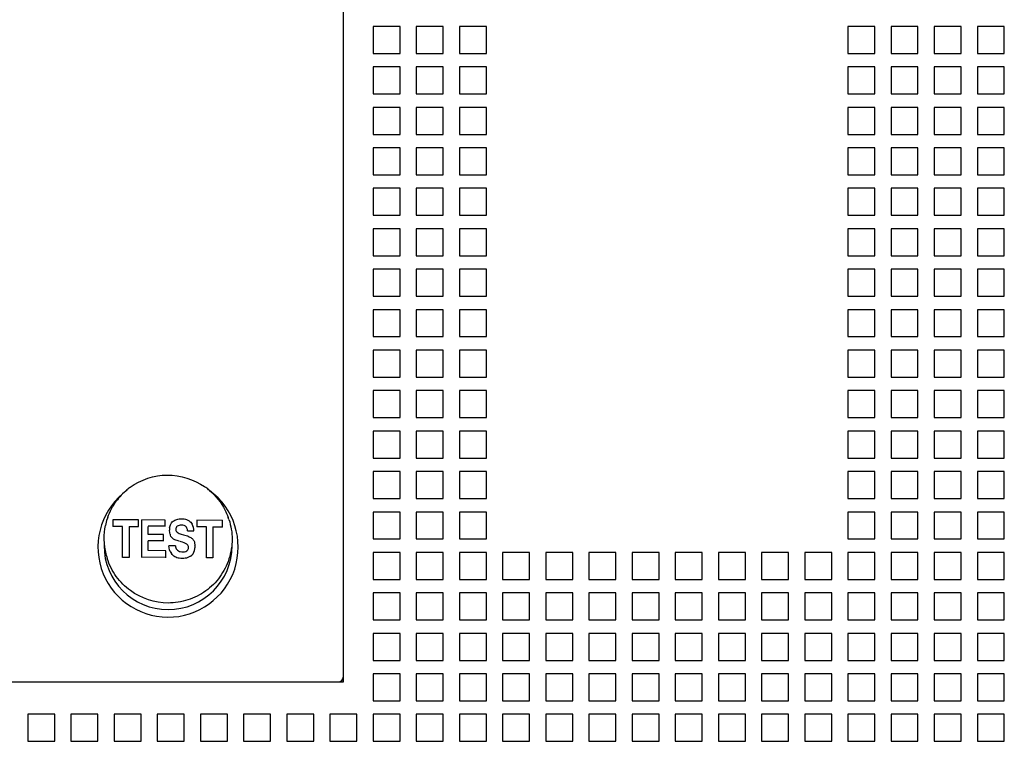
# Model space of a CAD drawing. Units: inches. Extents: x 0 to 34, y -25 to 22.
# Drawn here: x 17.1 to 18.8, y 7.1 to 8.3 of the extents above; entities that cross this region are included whole.
import ezdxf

# ---------------------------------------------------------------- set-up
doc = ezdxf.new("R2010")
doc.units = ezdxf.units.IN
doc.header["$LTSCALE"] = 1.87
doc.header["$MEASUREMENT"] = 0
doc.layers.get('0').update_dxf_attribs({"linetype": 'CONTINUOUS'})

msp = doc.modelspace()

# ---------------------------------------------------------------- linework, layer by layer
at = {"color": 6, "linetype": 'Continuous'}
for p, q in [((17.6201, 7.1899), (17.6201, 9.1269)), ((17.7194, 8.3379), (17.6721, 8.3379)), ((17.6721, 8.3379), (17.6721, 8.2906)), ((17.7194, 8.2906), (17.7194, 8.3379)), ((17.795, 8.3379), (17.7477, 8.3379)), ((17.7477, 8.3379), (17.7477, 8.2906)), ((17.795, 8.2906), (17.795, 8.3379)), ((17.8705, 8.3379), (17.8233, 8.3379)), ((17.8233, 8.3379), (17.8233, 8.2906)), ((17.8705, 8.2906), (17.8705, 8.3379)), ((18.5509, 8.3379), (18.5036, 8.3379)), ((18.5036, 8.3379), (18.5036, 8.2906)), ((18.5509, 8.2906), (18.5509, 8.3379)), ((18.6264, 8.3379), (18.5792, 8.3379)), ((18.5792, 8.3379), (18.5792, 8.2906)), ((18.6264, 8.2906), (18.6264, 8.3379)), ((18.702, 8.3379), (18.6548, 8.3379)), ((18.6548, 8.3379), (18.6548, 8.2906)), ((18.702, 8.2906), (18.702, 8.3379)), ((18.7776, 8.3379), (18.7304, 8.3379)), ((18.7304, 8.3379), (18.7304, 8.2906)), ((18.7776, 8.2906), (18.7776, 8.3379)), ((17.6721, 8.2906), (17.7194, 8.2906)), ((17.7477, 8.2906), (17.795, 8.2906)), ((17.8233, 8.2906), (17.8705, 8.2906)), ((18.5036, 8.2906), (18.5509, 8.2906)), ((18.5792, 8.2906), (18.6264, 8.2906)), ((18.6548, 8.2906), (18.702, 8.2906)), ((18.7304, 8.2906), (18.7776, 8.2906)), ((17.7194, 8.267), (17.6721, 8.267)), ((17.6721, 8.267), (17.6721, 8.2198)), ((17.7194, 8.2198), (17.7194, 8.267)), ((17.795, 8.267), (17.7477, 8.267)), ((17.7477, 8.267), (17.7477, 8.2198)), ((17.795, 8.2198), (17.795, 8.267)), ((17.8705, 8.267), (17.8233, 8.267)), ((17.8233, 8.267), (17.8233, 8.2198)), ((17.8705, 8.2198), (17.8705, 8.267)), ((18.5509, 8.267), (18.5036, 8.267)), ((18.5036, 8.267), (18.5036, 8.2198)), ((18.5509, 8.2198), (18.5509, 8.267)), ((18.6264, 8.267), (18.5792, 8.267)), ((18.5792, 8.267), (18.5792, 8.2198)), ((18.6264, 8.2198), (18.6264, 8.267)), ((18.702, 8.267), (18.6548, 8.267)), ((18.6548, 8.267), (18.6548, 8.2198)), ((18.702, 8.2198), (18.702, 8.267)), ((18.7776, 8.267), (18.7304, 8.267)), ((18.7304, 8.267), (18.7304, 8.2198)), ((18.7776, 8.2198), (18.7776, 8.267)), ((17.6721, 8.2198), (17.7194, 8.2198)), ((17.7477, 8.2198), (17.795, 8.2198)), ((17.8233, 8.2198), (17.8705, 8.2198)), ((18.5036, 8.2198), (18.5509, 8.2198)), ((18.5792, 8.2198), (18.6264, 8.2198)), ((18.6548, 8.2198), (18.702, 8.2198)), ((18.7304, 8.2198), (18.7776, 8.2198)), ((17.7194, 8.1962), (17.6721, 8.1962)), ((17.6721, 8.1962), (17.6721, 8.1489)), ((17.7194, 8.1489), (17.7194, 8.1962)), ((17.795, 8.1962), (17.7477, 8.1962)), ((17.7477, 8.1962), (17.7477, 8.1489)), ((17.795, 8.1489), (17.795, 8.1962)), ((17.8705, 8.1962), (17.8233, 8.1962)), ((17.8233, 8.1962), (17.8233, 8.1489)), ((17.8705, 8.1489), (17.8705, 8.1962)), ((18.5509, 8.1962), (18.5036, 8.1962)), ((18.5036, 8.1962), (18.5036, 8.1489)), ((18.5509, 8.1489), (18.5509, 8.1962)), ((18.6264, 8.1962), (18.5792, 8.1962)), ((18.5792, 8.1962), (18.5792, 8.1489)), ((18.6264, 8.1489), (18.6264, 8.1962)), ((18.702, 8.1962), (18.6548, 8.1962)), ((18.6548, 8.1962), (18.6548, 8.1489)), ((18.702, 8.1489), (18.702, 8.1962)), ((18.7776, 8.1962), (18.7304, 8.1962)), ((18.7304, 8.1962), (18.7304, 8.1489)), ((18.7776, 8.1489), (18.7776, 8.1962)), ((17.6721, 8.1489), (17.7194, 8.1489)), ((17.7477, 8.1489), (17.795, 8.1489)), ((17.8233, 8.1489), (17.8705, 8.1489)), ((18.5036, 8.1489), (18.5509, 8.1489)), ((18.5792, 8.1489), (18.6264, 8.1489)), ((18.6548, 8.1489), (18.702, 8.1489)), ((18.7304, 8.1489), (18.7776, 8.1489)), ((17.7194, 8.1253), (17.6721, 8.1253)), ((17.6721, 8.1253), (17.6721, 8.078)), ((17.7194, 8.078), (17.7194, 8.1253)), ((17.795, 8.1253), (17.7477, 8.1253)), ((17.7477, 8.1253), (17.7477, 8.078)), ((17.795, 8.078), (17.795, 8.1253)), ((17.8705, 8.1253), (17.8233, 8.1253)), ((17.8233, 8.1253), (17.8233, 8.078)), ((17.8705, 8.078), (17.8705, 8.1253)), ((18.5509, 8.1253), (18.5036, 8.1253)), ((18.5036, 8.1253), (18.5036, 8.078)), ((18.5509, 8.078), (18.5509, 8.1253)), ((18.6264, 8.1253), (18.5792, 8.1253)), ((18.5792, 8.1253), (18.5792, 8.078)), ((18.6264, 8.078), (18.6264, 8.1253)), ((18.702, 8.1253), (18.6548, 8.1253)), ((18.6548, 8.1253), (18.6548, 8.078)), ((18.702, 8.078), (18.702, 8.1253)), ((18.7776, 8.1253), (18.7304, 8.1253)), ((18.7304, 8.1253), (18.7304, 8.078)), ((18.7776, 8.078), (18.7776, 8.1253)), ((17.6721, 8.078), (17.7194, 8.078)), ((17.7477, 8.078), (17.795, 8.078)), ((17.8233, 8.078), (17.8705, 8.078)), ((18.5036, 8.078), (18.5509, 8.078)), ((18.5792, 8.078), (18.6264, 8.078)), ((18.6548, 8.078), (18.702, 8.078)), ((18.7304, 8.078), (18.7776, 8.078)), ((17.7194, 8.0544), (17.6721, 8.0544)), ((17.6721, 8.0544), (17.6721, 8.0072)), ((17.7194, 8.0072), (17.7194, 8.0544)), ((17.795, 8.0544), (17.7477, 8.0544)), ((17.7477, 8.0544), (17.7477, 8.0072)), ((17.795, 8.0072), (17.795, 8.0544)), ((17.8705, 8.0544), (17.8233, 8.0544)), ((17.8233, 8.0544), (17.8233, 8.0072)), ((17.8705, 8.0072), (17.8705, 8.0544)), ((18.5509, 8.0544), (18.5036, 8.0544)), ((18.5036, 8.0544), (18.5036, 8.0072)), ((18.5509, 8.0072), (18.5509, 8.0544)), ((18.6264, 8.0544), (18.5792, 8.0544)), ((18.5792, 8.0544), (18.5792, 8.0072)), ((18.6264, 8.0072), (18.6264, 8.0544)), ((18.702, 8.0544), (18.6548, 8.0544)), ((18.6548, 8.0544), (18.6548, 8.0072)), ((18.702, 8.0072), (18.702, 8.0544)), ((18.7776, 8.0544), (18.7304, 8.0544)), ((18.7304, 8.0544), (18.7304, 8.0072)), ((18.7776, 8.0072), (18.7776, 8.0544)), ((17.6721, 8.0072), (17.7194, 8.0072)), ((17.7477, 8.0072), (17.795, 8.0072)), ((17.8233, 8.0072), (17.8705, 8.0072)), ((18.5036, 8.0072), (18.5509, 8.0072)), ((18.5792, 8.0072), (18.6264, 8.0072)), ((18.6548, 8.0072), (18.702, 8.0072)), ((18.7304, 8.0072), (18.7776, 8.0072)), ((17.7194, 7.9836), (17.6721, 7.9836)), ((17.6721, 7.9836), (17.6721, 7.9363)), ((17.7194, 7.9363), (17.7194, 7.9836)), ((17.795, 7.9836), (17.7477, 7.9836)), ((17.7477, 7.9836), (17.7477, 7.9363)), ((17.795, 7.9363), (17.795, 7.9836)), ((17.8705, 7.9836), (17.8233, 7.9836)), ((17.8233, 7.9836), (17.8233, 7.9363)), ((17.8705, 7.9363), (17.8705, 7.9836)), ((18.5509, 7.9836), (18.5036, 7.9836)), ((18.5036, 7.9836), (18.5036, 7.9363)), ((18.5509, 7.9363), (18.5509, 7.9836)), ((18.6264, 7.9836), (18.5792, 7.9836)), ((18.5792, 7.9836), (18.5792, 7.9363)), ((18.6264, 7.9363), (18.6264, 7.9836)), ((18.702, 7.9836), (18.6548, 7.9836)), ((18.6548, 7.9836), (18.6548, 7.9363)), ((18.702, 7.9363), (18.702, 7.9836)), ((18.7776, 7.9836), (18.7304, 7.9836)), ((18.7304, 7.9836), (18.7304, 7.9363)), ((18.7776, 7.9363), (18.7776, 7.9836)), ((17.6721, 7.9363), (17.7194, 7.9363)), ((17.7477, 7.9363), (17.795, 7.9363)), ((17.8233, 7.9363), (17.8705, 7.9363)), ((18.5036, 7.9363), (18.5509, 7.9363)), ((18.5792, 7.9363), (18.6264, 7.9363)), ((18.6548, 7.9363), (18.702, 7.9363)), ((18.7304, 7.9363), (18.7776, 7.9363)), ((17.7194, 7.9127), (17.6721, 7.9127)), ((17.6721, 7.9127), (17.6721, 7.8654)), ((17.7194, 7.8654), (17.7194, 7.9127)), ((17.795, 7.9127), (17.7477, 7.9127)), ((17.7477, 7.9127), (17.7477, 7.8654)), ((17.795, 7.8654), (17.795, 7.9127)), ((17.8705, 7.9127), (17.8233, 7.9127)), ((17.8233, 7.9127), (17.8233, 7.8654)), ((17.8705, 7.8654), (17.8705, 7.9127)), ((18.5509, 7.9127), (18.5036, 7.9127)), ((18.5036, 7.9127), (18.5036, 7.8654)), ((18.5509, 7.8654), (18.5509, 7.9127)), ((18.6264, 7.9127), (18.5792, 7.9127)), ((18.5792, 7.9127), (18.5792, 7.8654)), ((18.6264, 7.8654), (18.6264, 7.9127)), ((18.702, 7.9127), (18.6548, 7.9127)), ((18.6548, 7.9127), (18.6548, 7.8654)), ((18.702, 7.8654), (18.702, 7.9127)), ((18.7776, 7.9127), (18.7304, 7.9127)), ((18.7304, 7.9127), (18.7304, 7.8654)), ((18.7776, 7.8654), (18.7776, 7.9127)), ((17.6721, 7.8654), (17.7194, 7.8654)), ((17.7477, 7.8654), (17.795, 7.8654)), ((17.8233, 7.8654), (17.8705, 7.8654)), ((18.5036, 7.8654), (18.5509, 7.8654)), ((18.5792, 7.8654), (18.6264, 7.8654)), ((18.6548, 7.8654), (18.702, 7.8654)), ((18.7304, 7.8654), (18.7776, 7.8654)), ((17.7194, 7.8418), (17.6721, 7.8418)), ((17.6721, 7.8418), (17.6721, 7.7946)), ((17.7194, 7.7946), (17.7194, 7.8418)), ((17.795, 7.8418), (17.7477, 7.8418)), ((17.7477, 7.8418), (17.7477, 7.7946)), ((17.795, 7.7946), (17.795, 7.8418)), ((17.8705, 7.8418), (17.8233, 7.8418)), ((17.8233, 7.8418), (17.8233, 7.7946)), ((17.8705, 7.7946), (17.8705, 7.8418)), ((18.5509, 7.8418), (18.5036, 7.8418)), ((18.5036, 7.8418), (18.5036, 7.7946)), ((18.5509, 7.7946), (18.5509, 7.8418)), ((18.6264, 7.8418), (18.5792, 7.8418)), ((18.5792, 7.8418), (18.5792, 7.7946)), ((18.6264, 7.7946), (18.6264, 7.8418)), ((18.702, 7.8418), (18.6548, 7.8418)), ((18.6548, 7.8418), (18.6548, 7.7946)), ((18.702, 7.7946), (18.702, 7.8418)), ((18.7776, 7.8418), (18.7304, 7.8418)), ((18.7304, 7.8418), (18.7304, 7.7946)), ((18.7776, 7.7946), (18.7776, 7.8418)), ((17.6721, 7.7946), (17.7194, 7.7946)), ((17.7477, 7.7946), (17.795, 7.7946)), ((17.8233, 7.7946), (17.8705, 7.7946)), ((18.5036, 7.7946), (18.5509, 7.7946)), ((18.5792, 7.7946), (18.6264, 7.7946)), ((18.6548, 7.7946), (18.702, 7.7946)), ((18.7304, 7.7946), (18.7776, 7.7946)), ((17.7194, 7.771), (17.6721, 7.771)), ((17.6721, 7.771), (17.6721, 7.7237)), ((17.7194, 7.7237), (17.7194, 7.771)), ((17.795, 7.771), (17.7477, 7.771)), ((17.7477, 7.771), (17.7477, 7.7237)), ((17.795, 7.7237), (17.795, 7.771)), ((17.8705, 7.771), (17.8233, 7.771)), ((17.8233, 7.771), (17.8233, 7.7237)), ((17.8705, 7.7237), (17.8705, 7.771)), ((18.5509, 7.771), (18.5036, 7.771)), ((18.5036, 7.771), (18.5036, 7.7237)), ((18.5509, 7.7237), (18.5509, 7.771)), ((18.6264, 7.771), (18.5792, 7.771)), ((18.5792, 7.771), (18.5792, 7.7237)), ((18.6264, 7.7237), (18.6264, 7.771)), ((18.702, 7.771), (18.6548, 7.771)), ((18.6548, 7.771), (18.6548, 7.7237)), ((18.702, 7.7237), (18.702, 7.771)), ((18.7776, 7.771), (18.7304, 7.771)), ((18.7304, 7.771), (18.7304, 7.7237)), ((18.7776, 7.7237), (18.7776, 7.771)), ((17.6721, 7.7237), (17.7194, 7.7237)), ((17.7477, 7.7237), (17.795, 7.7237)), ((17.8233, 7.7237), (17.8705, 7.7237)), ((18.5036, 7.7237), (18.5509, 7.7237)), ((18.5792, 7.7237), (18.6264, 7.7237)), ((18.6548, 7.7237), (18.702, 7.7237)), ((18.7304, 7.7237), (18.7776, 7.7237)), ((17.7194, 7.7001), (17.6721, 7.7001)), ((17.6721, 7.7001), (17.6721, 7.6528)), ((17.7194, 7.6528), (17.7194, 7.7001)), ((17.795, 7.7001), (17.7477, 7.7001)), ((17.7477, 7.7001), (17.7477, 7.6528)), ((17.795, 7.6528), (17.795, 7.7001)), ((17.8705, 7.7001), (17.8233, 7.7001)), ((17.8233, 7.7001), (17.8233, 7.6528)), ((17.8705, 7.6528), (17.8705, 7.7001)), ((18.5509, 7.7001), (18.5036, 7.7001)), ((18.5036, 7.7001), (18.5036, 7.6528)), ((18.5509, 7.6528), (18.5509, 7.7001)), ((18.6264, 7.7001), (18.5792, 7.7001)), ((18.5792, 7.7001), (18.5792, 7.6528)), ((18.6264, 7.6528), (18.6264, 7.7001)), ((18.702, 7.7001), (18.6548, 7.7001)), ((18.6548, 7.7001), (18.6548, 7.6528)), ((18.702, 7.6528), (18.702, 7.7001)), ((18.7776, 7.7001), (18.7304, 7.7001)), ((18.7304, 7.7001), (18.7304, 7.6528)), ((18.7776, 7.6528), (18.7776, 7.7001)), ((17.6721, 7.6528), (17.7194, 7.6528)), ((17.7477, 7.6528), (17.795, 7.6528)), ((17.8233, 7.6528), (17.8705, 7.6528)), ((18.5036, 7.6528), (18.5509, 7.6528)), ((18.5792, 7.6528), (18.6264, 7.6528)), ((18.6548, 7.6528), (18.702, 7.6528)), ((18.7304, 7.6528), (18.7776, 7.6528)), ((17.7194, 7.6292), (17.6721, 7.6292)), ((17.6721, 7.6292), (17.6721, 7.582)), ((17.7194, 7.582), (17.7194, 7.6292)), ((17.795, 7.6292), (17.7477, 7.6292)), ((17.7477, 7.6292), (17.7477, 7.582)), ((17.795, 7.582), (17.795, 7.6292)), ((17.8705, 7.6292), (17.8233, 7.6292)), ((17.8233, 7.6292), (17.8233, 7.582)), ((17.8705, 7.582), (17.8705, 7.6292)), ((18.5509, 7.6292), (18.5036, 7.6292)), ((18.5036, 7.6292), (18.5036, 7.582)), ((18.5509, 7.582), (18.5509, 7.6292)), ((18.6264, 7.6292), (18.5792, 7.6292)), ((18.5792, 7.6292), (18.5792, 7.582)), ((18.6264, 7.582), (18.6264, 7.6292)), ((18.702, 7.6292), (18.6548, 7.6292)), ((18.6548, 7.6292), (18.6548, 7.582)), ((18.702, 7.582), (18.702, 7.6292)), ((18.7776, 7.6292), (18.7304, 7.6292)), ((18.7304, 7.6292), (18.7304, 7.582)), ((18.7776, 7.582), (18.7776, 7.6292)), ((17.6721, 7.582), (17.7194, 7.582)), ((17.7477, 7.582), (17.795, 7.582)), ((17.8233, 7.582), (17.8705, 7.582)), ((18.5036, 7.582), (18.5509, 7.582)), ((18.5792, 7.582), (18.6264, 7.582)), ((18.6548, 7.582), (18.702, 7.582)), ((18.7304, 7.582), (18.7776, 7.582)), ((17.7194, 7.5584), (17.6721, 7.5584)), ((17.6721, 7.5584), (17.6721, 7.5111)), ((17.7194, 7.5111), (17.7194, 7.5584)), ((17.795, 7.5584), (17.7477, 7.5584)), ((17.7477, 7.5584), (17.7477, 7.5111)), ((17.795, 7.5111), (17.795, 7.5584)), ((17.8705, 7.5584), (17.8233, 7.5584)), ((17.8233, 7.5584), (17.8233, 7.5111)), ((17.8705, 7.5111), (17.8705, 7.5584)), ((18.5509, 7.5584), (18.5036, 7.5584)), ((18.5036, 7.5584), (18.5036, 7.5111)), ((18.5509, 7.5111), (18.5509, 7.5584)), ((18.6264, 7.5584), (18.5792, 7.5584)), ((18.5792, 7.5584), (18.5792, 7.5111)), ((18.6264, 7.5111), (18.6264, 7.5584)), ((18.702, 7.5584), (18.6548, 7.5584)), ((18.6548, 7.5584), (18.6548, 7.5111)), ((18.702, 7.5111), (18.702, 7.5584)), ((18.7776, 7.5584), (18.7304, 7.5584)), ((18.7304, 7.5584), (18.7304, 7.5111)), ((18.7776, 7.5111), (18.7776, 7.5584)), ((17.6721, 7.5111), (17.7194, 7.5111)), ((17.7477, 7.5111), (17.795, 7.5111)), ((17.8233, 7.5111), (17.8705, 7.5111)), ((18.5036, 7.5111), (18.5509, 7.5111)), ((18.5792, 7.5111), (18.6264, 7.5111)), ((18.6548, 7.5111), (18.702, 7.5111)), ((18.7304, 7.5111), (18.7776, 7.5111)), ((17.7194, 7.4875), (17.6721, 7.4875)), ((17.6721, 7.4875), (17.6721, 7.4403)), ((17.7194, 7.4403), (17.7194, 7.4875)), ((17.795, 7.4875), (17.7477, 7.4875)), ((17.7477, 7.4875), (17.7477, 7.4403)), ((17.795, 7.4403), (17.795, 7.4875)), ((17.8705, 7.4875), (17.8233, 7.4875)), ((17.8233, 7.4875), (17.8233, 7.4403)), ((17.8705, 7.4403), (17.8705, 7.4875)), ((18.5509, 7.4875), (18.5036, 7.4875)), ((18.5036, 7.4875), (18.5036, 7.4403)), ((18.5509, 7.4403), (18.5509, 7.4875)), ((18.6264, 7.4875), (18.5792, 7.4875)), ((18.5792, 7.4875), (18.5792, 7.4403)), ((18.6264, 7.4403), (18.6264, 7.4875)), ((18.702, 7.4875), (18.6548, 7.4875)), ((18.6548, 7.4875), (18.6548, 7.4403)), ((18.702, 7.4403), (18.702, 7.4875)), ((18.7776, 7.4875), (18.7304, 7.4875)), ((18.7304, 7.4875), (18.7304, 7.4403)), ((18.7776, 7.4403), (18.7776, 7.4875)), ((17.2166, 7.4743), (17.2612, 7.4741)), ((17.2166, 7.4738), (17.2166, 7.462)), ((17.2612, 7.4619), (17.2612, 7.4736)), ((17.2671, 7.4741), (17.3078, 7.4739)), ((17.2671, 7.4077), (17.2671, 7.4736)), ((17.3078, 7.4619), (17.3078, 7.4734)), ((17.3635, 7.4737), (17.4082, 7.4735)), ((17.3635, 7.4732), (17.3635, 7.4614)), ((17.4082, 7.4612), (17.4082, 7.473)), ((17.2166, 7.4625), (17.2332, 7.4625)), ((17.2332, 7.4078), (17.2332, 7.462)), ((17.2447, 7.4624), (17.2612, 7.4624)), ((17.2447, 7.4619), (17.2447, 7.4078)), ((17.2883, 7.4625), (17.2785, 7.4626)), ((17.2785, 7.4481), (17.2785, 7.4621)), ((17.3078, 7.4625), (17.2883, 7.4625)), ((17.316, 7.451), (17.3155, 7.4559)), ((17.3166, 7.4484), (17.316, 7.451)), ((17.3268, 7.4584), (17.3267, 7.4569)), ((17.3323, 7.45), (17.3362, 7.4487)), ((17.3473, 7.4547), (17.3546, 7.4547)), ((17.3546, 7.4547), (17.3583, 7.4547)), ((17.3635, 7.4619), (17.3801, 7.4619)), ((17.3801, 7.4072), (17.3801, 7.4614)), ((17.3916, 7.4618), (17.4082, 7.4618)), ((17.3916, 7.4613), (17.3916, 7.4072)), ((17.2785, 7.4486), (17.3053, 7.4485)), ((17.3053, 7.4372), (17.2785, 7.4373)), ((17.2785, 7.4199), (17.2785, 7.4368)), ((17.3053, 7.4367), (17.3053, 7.4479)), ((17.3182, 7.4448), (17.3171, 7.4469)), ((17.325, 7.4389), (17.3228, 7.4401)), ((17.333, 7.4363), (17.3341, 7.4359)), ((17.3386, 7.4346), (17.3344, 7.4359)), ((17.3362, 7.4487), (17.3403, 7.4476)), ((17.3403, 7.4476), (17.3469, 7.4455)), ((17.3596, 7.4336), (17.3602, 7.4297)), ((17.6721, 7.4403), (17.7194, 7.4403)), ((17.7477, 7.4403), (17.795, 7.4403)), ((17.8233, 7.4403), (17.8705, 7.4403)), ((18.5036, 7.4403), (18.5509, 7.4403)), ((18.5792, 7.4403), (18.6264, 7.4403)), ((18.6548, 7.4403), (18.702, 7.4403)), ((18.7304, 7.4403), (18.7776, 7.4403)), ((17.2785, 7.4204), (17.3092, 7.4202)), ((17.3092, 7.4075), (17.3092, 7.4197)), ((17.315, 7.425), (17.3147, 7.4284)), ((17.3185, 7.4283), (17.3147, 7.4283)), ((17.3158, 7.4211), (17.315, 7.425)), ((17.3169, 7.4182), (17.3158, 7.4211)), ((17.3261, 7.4283), (17.3185, 7.4283)), ((17.3484, 7.4282), (17.3477, 7.4293)), ((17.349, 7.425), (17.349, 7.4257)), ((17.7194, 7.4166), (17.6721, 7.4166)), ((17.6721, 7.4166), (17.6721, 7.3694)), ((17.7194, 7.3694), (17.7194, 7.4166)), ((17.795, 7.4166), (17.7477, 7.4166)), ((17.7477, 7.4166), (17.7477, 7.3694)), ((17.795, 7.3694), (17.795, 7.4166)), ((17.8705, 7.4166), (17.8233, 7.4166)), ((17.8233, 7.4166), (17.8233, 7.3694)), ((17.8705, 7.3694), (17.8705, 7.4166)), ((17.9461, 7.4166), (17.8989, 7.4166)), ((17.8989, 7.4166), (17.8989, 7.3694)), ((17.9461, 7.3694), (17.9461, 7.4166)), ((18.0217, 7.4166), (17.9745, 7.4166)), ((17.9745, 7.4166), (17.9745, 7.3694)), ((18.0217, 7.3694), (18.0217, 7.4166)), ((18.0973, 7.4166), (18.0501, 7.4166)), ((18.0501, 7.4166), (18.0501, 7.3694)), ((18.0973, 7.3694), (18.0973, 7.4166)), ((18.1729, 7.4166), (18.1257, 7.4166)), ((18.1257, 7.4166), (18.1257, 7.3694)), ((18.1729, 7.3694), (18.1729, 7.4166)), ((18.2485, 7.4166), (18.2013, 7.4166)), ((18.2013, 7.4166), (18.2013, 7.3694)), ((18.2485, 7.3694), (18.2485, 7.4166)), ((18.3241, 7.4166), (18.2768, 7.4166)), ((18.2768, 7.4166), (18.2768, 7.3694)), ((18.3241, 7.3694), (18.3241, 7.4166)), ((18.3997, 7.4166), (18.3524, 7.4166)), ((18.3524, 7.4166), (18.3524, 7.3694)), ((18.3997, 7.3694), (18.3997, 7.4166)), ((18.4753, 7.4166), (18.428, 7.4166)), ((18.428, 7.4166), (18.428, 7.3694)), ((18.4753, 7.3694), (18.4753, 7.4166)), ((18.5509, 7.4166), (18.5036, 7.4166)), ((18.5036, 7.4166), (18.5036, 7.3694)), ((18.5509, 7.3694), (18.5509, 7.4166)), ((18.6264, 7.4166), (18.5792, 7.4166)), ((18.5792, 7.4166), (18.5792, 7.3694)), ((18.6264, 7.3694), (18.6264, 7.4166)), ((18.702, 7.4166), (18.6548, 7.4166)), ((18.6548, 7.4166), (18.6548, 7.3694)), ((18.702, 7.3694), (18.702, 7.4166)), ((18.7776, 7.4166), (18.7304, 7.4166)), ((18.7304, 7.4166), (18.7304, 7.3694)), ((18.7776, 7.3694), (18.7776, 7.4166)), ((17.2332, 7.4083), (17.2447, 7.4083)), ((17.3092, 7.4081), (17.2671, 7.4082)), ((17.3801, 7.4077), (17.3916, 7.4077)), ((17.6721, 7.3694), (17.7194, 7.3694)), ((17.7477, 7.3694), (17.795, 7.3694)), ((17.8233, 7.3694), (17.8705, 7.3694)), ((17.8989, 7.3694), (17.9461, 7.3694)), ((17.9745, 7.3694), (18.0217, 7.3694)), ((18.0501, 7.3694), (18.0973, 7.3694)), ((18.1257, 7.3694), (18.1729, 7.3694)), ((18.2013, 7.3694), (18.2485, 7.3694)), ((18.2768, 7.3694), (18.3241, 7.3694)), ((18.3524, 7.3694), (18.3997, 7.3694)), ((18.428, 7.3694), (18.4753, 7.3694)), ((18.5036, 7.3694), (18.5509, 7.3694)), ((18.5792, 7.3694), (18.6264, 7.3694)), ((18.6548, 7.3694), (18.702, 7.3694)), ((18.7304, 7.3694), (18.7776, 7.3694)), ((17.7194, 7.3458), (17.6721, 7.3458)), ((17.6721, 7.3458), (17.6721, 7.2985)), ((17.7194, 7.2985), (17.7194, 7.3458)), ((17.795, 7.3458), (17.7477, 7.3458)), ((17.7477, 7.3458), (17.7477, 7.2985)), ((17.795, 7.2985), (17.795, 7.3458)), ((17.8705, 7.3458), (17.8233, 7.3458)), ((17.8233, 7.3458), (17.8233, 7.2985)), ((17.8705, 7.2985), (17.8705, 7.3458)), ((17.9461, 7.3458), (17.8989, 7.3458)), ((17.8989, 7.3458), (17.8989, 7.2985)), ((17.9461, 7.2985), (17.9461, 7.3458)), ((18.0217, 7.3458), (17.9745, 7.3458)), ((17.9745, 7.3458), (17.9745, 7.2985)), ((18.0217, 7.2985), (18.0217, 7.3458)), ((18.0973, 7.3458), (18.0501, 7.3458)), ((18.0501, 7.3458), (18.0501, 7.2985)), ((18.0973, 7.2985), (18.0973, 7.3458)), ((18.1729, 7.3458), (18.1257, 7.3458)), ((18.1257, 7.3458), (18.1257, 7.2985)), ((18.1729, 7.2985), (18.1729, 7.3458)), ((18.2485, 7.3458), (18.2013, 7.3458)), ((18.2013, 7.3458), (18.2013, 7.2985)), ((18.2485, 7.2985), (18.2485, 7.3458)), ((18.3241, 7.3458), (18.2768, 7.3458)), ((18.2768, 7.3458), (18.2768, 7.2985)), ((18.3241, 7.2985), (18.3241, 7.3458)), ((18.3997, 7.3458), (18.3524, 7.3458)), ((18.3524, 7.3458), (18.3524, 7.2985)), ((18.3997, 7.2985), (18.3997, 7.3458)), ((18.4753, 7.3458), (18.428, 7.3458)), ((18.428, 7.3458), (18.428, 7.2985)), ((18.4753, 7.2985), (18.4753, 7.3458)), ((18.5509, 7.3458), (18.5036, 7.3458)), ((18.5036, 7.3458), (18.5036, 7.2985)), ((18.5509, 7.2985), (18.5509, 7.3458)), ((18.6264, 7.3458), (18.5792, 7.3458)), ((18.5792, 7.3458), (18.5792, 7.2985)), ((18.6264, 7.2985), (18.6264, 7.3458)), ((18.702, 7.3458), (18.6548, 7.3458)), ((18.6548, 7.3458), (18.6548, 7.2985)), ((18.702, 7.2985), (18.702, 7.3458)), ((18.7776, 7.3458), (18.7304, 7.3458)), ((18.7304, 7.3458), (18.7304, 7.2985)), ((18.7776, 7.2985), (18.7776, 7.3458)), ((17.6721, 7.2985), (17.7194, 7.2985)), ((17.7477, 7.2985), (17.795, 7.2985)), ((17.8233, 7.2985), (17.8705, 7.2985)), ((17.8989, 7.2985), (17.9461, 7.2985)), ((17.9745, 7.2985), (18.0217, 7.2985)), ((18.0501, 7.2985), (18.0973, 7.2985)), ((18.1257, 7.2985), (18.1729, 7.2985)), ((18.2013, 7.2985), (18.2485, 7.2985)), ((18.2768, 7.2985), (18.3241, 7.2985)), ((18.3524, 7.2985), (18.3997, 7.2985)), ((18.428, 7.2985), (18.4753, 7.2985)), ((18.5036, 7.2985), (18.5509, 7.2985)), ((18.5792, 7.2985), (18.6264, 7.2985)), ((18.6548, 7.2985), (18.702, 7.2985)), ((18.7304, 7.2985), (18.7776, 7.2985)), ((17.7194, 7.2749), (17.6721, 7.2749)), ((17.6721, 7.2749), (17.6721, 7.2277)), ((17.7194, 7.2277), (17.7194, 7.2749)), ((17.795, 7.2749), (17.7477, 7.2749)), ((17.7477, 7.2749), (17.7477, 7.2277)), ((17.795, 7.2277), (17.795, 7.2749)), ((17.8705, 7.2749), (17.8233, 7.2749)), ((17.8233, 7.2749), (17.8233, 7.2277)), ((17.8705, 7.2277), (17.8705, 7.2749)), ((17.9461, 7.2749), (17.8989, 7.2749)), ((17.8989, 7.2749), (17.8989, 7.2277)), ((17.9461, 7.2277), (17.9461, 7.2749)), ((18.0217, 7.2749), (17.9745, 7.2749)), ((17.9745, 7.2749), (17.9745, 7.2277)), ((18.0217, 7.2277), (18.0217, 7.2749)), ((18.0973, 7.2749), (18.0501, 7.2749)), ((18.0501, 7.2749), (18.0501, 7.2277)), ((18.0973, 7.2277), (18.0973, 7.2749)), ((18.1729, 7.2749), (18.1257, 7.2749)), ((18.1257, 7.2749), (18.1257, 7.2277)), ((18.1729, 7.2277), (18.1729, 7.2749)), ((18.2485, 7.2749), (18.2013, 7.2749)), ((18.2013, 7.2749), (18.2013, 7.2277)), ((18.2485, 7.2277), (18.2485, 7.2749)), ((18.3241, 7.2749), (18.2768, 7.2749)), ((18.2768, 7.2749), (18.2768, 7.2277)), ((18.3241, 7.2277), (18.3241, 7.2749)), ((18.3997, 7.2749), (18.3524, 7.2749)), ((18.3524, 7.2749), (18.3524, 7.2277)), ((18.3997, 7.2277), (18.3997, 7.2749)), ((18.4753, 7.2749), (18.428, 7.2749)), ((18.428, 7.2749), (18.428, 7.2277)), ((18.4753, 7.2277), (18.4753, 7.2749)), ((18.5509, 7.2749), (18.5036, 7.2749)), ((18.5036, 7.2749), (18.5036, 7.2277)), ((18.5509, 7.2277), (18.5509, 7.2749)), ((18.6264, 7.2749), (18.5792, 7.2749)), ((18.5792, 7.2749), (18.5792, 7.2277)), ((18.6264, 7.2277), (18.6264, 7.2749)), ((18.702, 7.2749), (18.6548, 7.2749)), ((18.6548, 7.2749), (18.6548, 7.2277)), ((18.702, 7.2277), (18.702, 7.2749)), ((18.7776, 7.2749), (18.7304, 7.2749)), ((18.7304, 7.2749), (18.7304, 7.2277)), ((18.7776, 7.2277), (18.7776, 7.2749)), ((17.6721, 7.2277), (17.7194, 7.2277)), ((17.7477, 7.2277), (17.795, 7.2277)), ((17.8233, 7.2277), (17.8705, 7.2277)), ((17.8989, 7.2277), (17.9461, 7.2277)), ((17.9745, 7.2277), (18.0217, 7.2277)), ((18.0501, 7.2277), (18.0973, 7.2277)), ((18.1257, 7.2277), (18.1729, 7.2277)), ((18.2013, 7.2277), (18.2485, 7.2277)), ((18.2768, 7.2277), (18.3241, 7.2277)), ((18.3524, 7.2277), (18.3997, 7.2277)), ((18.428, 7.2277), (18.4753, 7.2277)), ((18.5036, 7.2277), (18.5509, 7.2277)), ((18.5792, 7.2277), (18.6264, 7.2277)), ((18.6548, 7.2277), (18.702, 7.2277)), ((18.7304, 7.2277), (18.7776, 7.2277)), ((17.7194, 7.204), (17.6721, 7.204)), ((17.6721, 7.204), (17.6721, 7.1568)), ((17.7194, 7.1568), (17.7194, 7.204)), ((17.795, 7.204), (17.7477, 7.204)), ((17.7477, 7.204), (17.7477, 7.1568)), ((17.795, 7.1568), (17.795, 7.204)), ((17.8705, 7.204), (17.8233, 7.204)), ((17.8233, 7.204), (17.8233, 7.1568)), ((17.8705, 7.1568), (17.8705, 7.204)), ((17.9461, 7.204), (17.8989, 7.204)), ((17.8989, 7.204), (17.8989, 7.1568)), ((17.9461, 7.1568), (17.9461, 7.204)), ((18.0217, 7.204), (17.9745, 7.204)), ((17.9745, 7.204), (17.9745, 7.1568)), ((18.0217, 7.1568), (18.0217, 7.204)), ((18.0973, 7.204), (18.0501, 7.204)), ((18.0501, 7.204), (18.0501, 7.1568)), ((18.0973, 7.1568), (18.0973, 7.204)), ((18.1729, 7.204), (18.1257, 7.204)), ((18.1257, 7.204), (18.1257, 7.1568)), ((18.1729, 7.1568), (18.1729, 7.204)), ((18.2485, 7.204), (18.2013, 7.204)), ((18.2013, 7.204), (18.2013, 7.1568)), ((18.2485, 7.1568), (18.2485, 7.204)), ((18.3241, 7.204), (18.2768, 7.204)), ((18.2768, 7.204), (18.2768, 7.1568)), ((18.3241, 7.1568), (18.3241, 7.204)), ((18.3997, 7.204), (18.3524, 7.204)), ((18.3524, 7.204), (18.3524, 7.1568)), ((18.3997, 7.1568), (18.3997, 7.204)), ((18.4753, 7.204), (18.428, 7.204)), ((18.428, 7.204), (18.428, 7.1568)), ((18.4753, 7.1568), (18.4753, 7.204)), ((18.5509, 7.204), (18.5036, 7.204)), ((18.5036, 7.204), (18.5036, 7.1568)), ((18.5509, 7.1568), (18.5509, 7.204)), ((18.6264, 7.204), (18.5792, 7.204)), ((18.5792, 7.204), (18.5792, 7.1568)), ((18.6264, 7.1568), (18.6264, 7.204)), ((18.702, 7.204), (18.6548, 7.204)), ((18.6548, 7.204), (18.6548, 7.1568)), ((18.702, 7.1568), (18.702, 7.204)), ((18.7776, 7.204), (18.7304, 7.204)), ((18.7304, 7.204), (18.7304, 7.1568)), ((18.7776, 7.1568), (18.7776, 7.204)), ((15.4942, 7.1899), (17.6201, 7.1899)), ((17.6721, 7.1568), (17.7194, 7.1568)), ((17.7477, 7.1568), (17.795, 7.1568)), ((17.8233, 7.1568), (17.8705, 7.1568)), ((17.8989, 7.1568), (17.9461, 7.1568)), ((17.9745, 7.1568), (18.0217, 7.1568)), ((18.0501, 7.1568), (18.0973, 7.1568)), ((18.1257, 7.1568), (18.1729, 7.1568)), ((18.2013, 7.1568), (18.2485, 7.1568)), ((18.2768, 7.1568), (18.3241, 7.1568)), ((18.3524, 7.1568), (18.3997, 7.1568)), ((18.428, 7.1568), (18.4753, 7.1568)), ((18.5036, 7.1568), (18.5509, 7.1568)), ((18.5792, 7.1568), (18.6264, 7.1568)), ((18.6548, 7.1568), (18.702, 7.1568)), ((18.7304, 7.1568), (18.7776, 7.1568)), ((17.1146, 7.1332), (17.0674, 7.1332)), ((17.0674, 7.1332), (17.0674, 7.0859)), ((17.1146, 7.0859), (17.1146, 7.1332)), ((17.1902, 7.1332), (17.143, 7.1332)), ((17.143, 7.1332), (17.143, 7.0859)), ((17.1902, 7.0859), (17.1902, 7.1332)), ((17.2658, 7.1332), (17.2186, 7.1332)), ((17.2186, 7.1332), (17.2186, 7.0859)), ((17.2658, 7.0859), (17.2658, 7.1332)), ((17.3414, 7.1332), (17.2942, 7.1332)), ((17.2942, 7.1332), (17.2942, 7.0859)), ((17.3414, 7.0859), (17.3414, 7.1332)), ((17.417, 7.1332), (17.3698, 7.1332)), ((17.3698, 7.1332), (17.3698, 7.0859)), ((17.417, 7.0859), (17.417, 7.1332)), ((17.4926, 7.1332), (17.4453, 7.1332)), ((17.4453, 7.1332), (17.4453, 7.0859)), ((17.4926, 7.0859), (17.4926, 7.1332)), ((17.5682, 7.1332), (17.5209, 7.1332)), ((17.5209, 7.1332), (17.5209, 7.0859)), ((17.5682, 7.0859), (17.5682, 7.1332)), ((17.6438, 7.1332), (17.5965, 7.1332)), ((17.5965, 7.1332), (17.5965, 7.0859)), ((17.6438, 7.0859), (17.6438, 7.1332)), ((17.7194, 7.1332), (17.6721, 7.1332)), ((17.6721, 7.1332), (17.6721, 7.0859)), ((17.7194, 7.0859), (17.7194, 7.1332)), ((17.795, 7.1332), (17.7477, 7.1332)), ((17.7477, 7.1332), (17.7477, 7.0859)), ((17.795, 7.0859), (17.795, 7.1332)), ((17.8705, 7.1332), (17.8233, 7.1332)), ((17.8233, 7.1332), (17.8233, 7.0859)), ((17.8705, 7.0859), (17.8705, 7.1332)), ((17.9461, 7.1332), (17.8989, 7.1332)), ((17.8989, 7.1332), (17.8989, 7.0859)), ((17.9461, 7.0859), (17.9461, 7.1332)), ((18.0217, 7.1332), (17.9745, 7.1332)), ((17.9745, 7.1332), (17.9745, 7.0859)), ((18.0217, 7.0859), (18.0217, 7.1332)), ((18.0973, 7.1332), (18.0501, 7.1332)), ((18.0501, 7.1332), (18.0501, 7.0859)), ((18.0973, 7.0859), (18.0973, 7.1332)), ((18.1729, 7.1332), (18.1257, 7.1332)), ((18.1257, 7.1332), (18.1257, 7.0859)), ((18.1729, 7.0859), (18.1729, 7.1332)), ((18.2485, 7.1332), (18.2013, 7.1332)), ((18.2013, 7.1332), (18.2013, 7.0859)), ((18.2485, 7.0859), (18.2485, 7.1332)), ((18.3241, 7.1332), (18.2768, 7.1332)), ((18.2768, 7.1332), (18.2768, 7.0859)), ((18.3241, 7.0859), (18.3241, 7.1332)), ((18.3997, 7.1332), (18.3524, 7.1332)), ((18.3524, 7.1332), (18.3524, 7.0859)), ((18.3997, 7.0859), (18.3997, 7.1332)), ((18.4753, 7.1332), (18.428, 7.1332)), ((18.428, 7.1332), (18.428, 7.0859)), ((18.4753, 7.0859), (18.4753, 7.1332)), ((18.5509, 7.1332), (18.5036, 7.1332)), ((18.5036, 7.1332), (18.5036, 7.0859)), ((18.5509, 7.0859), (18.5509, 7.1332)), ((18.6264, 7.1332), (18.5792, 7.1332)), ((18.5792, 7.1332), (18.5792, 7.0859)), ((18.6264, 7.0859), (18.6264, 7.1332)), ((18.702, 7.1332), (18.6548, 7.1332)), ((18.6548, 7.1332), (18.6548, 7.0859)), ((18.702, 7.0859), (18.702, 7.1332)), ((18.7776, 7.1332), (18.7304, 7.1332)), ((18.7304, 7.1332), (18.7304, 7.0859)), ((18.7776, 7.0859), (18.7776, 7.1332)), ((17.0674, 7.0859), (17.1146, 7.0859)), ((17.143, 7.0859), (17.1902, 7.0859)), ((17.2186, 7.0859), (17.2658, 7.0859)), ((17.2942, 7.0859), (17.3414, 7.0859)), ((17.3698, 7.0859), (17.417, 7.0859)), ((17.4453, 7.0859), (17.4926, 7.0859)), ((17.5209, 7.0859), (17.5682, 7.0859)), ((17.5965, 7.0859), (17.6438, 7.0859)), ((17.6721, 7.0859), (17.7194, 7.0859)), ((17.7477, 7.0859), (17.795, 7.0859)), ((17.8233, 7.0859), (17.8705, 7.0859)), ((17.8989, 7.0859), (17.9461, 7.0859)), ((17.9745, 7.0859), (18.0217, 7.0859)), ((18.0501, 7.0859), (18.0973, 7.0859)), ((18.1257, 7.0859), (18.1729, 7.0859)), ((18.2013, 7.0859), (18.2485, 7.0859)), ((18.2768, 7.0859), (18.3241, 7.0859)), ((18.3524, 7.0859), (18.3997, 7.0859)), ((18.428, 7.0859), (18.4753, 7.0859)), ((18.5036, 7.0859), (18.5509, 7.0859)), ((18.5792, 7.0859), (18.6264, 7.0859)), ((18.6548, 7.0859), (18.702, 7.0859)), ((18.7304, 7.0859), (18.7776, 7.0859))]:
    msp.add_line(p, q, dxfattribs=at)
for centre, radius, start, end in [((17.3131, 7.4261), 0.1228, 125.6326, 53.7769), ((17.312, 7.4411), 0.1109, 129.7289, 144.0089), ((17.3115, 7.4417), 0.1101, 125.9696, 129.7201), ((17.3141, 7.4413), 0.1103, 53.7918, 55.1637), ((17.3138, 7.441), 0.1107, 49.5062, 53.7857), ((17.3152, 7.4396), 0.1145, 161.8566, 167.8455), ((17.3156, 7.4395), 0.1148, 160.2461, 161.861), ((17.3097, 7.4384), 0.1157, 18.0775, 20.0471), ((17.343, 7.4559), 0.0275, 172.3273, 179.9936), ((17.3331, 7.4545), 0.0252, 0.2692, 27.5542), ((17.3085, 7.4407), 0.1077, 180.0275, 186.1775), ((17.3342, 7.4539), 0.0184, 197.2536, 202.358), ((17.3312, 7.4536), 0.0159, 233.7487, 238.2718), ((17.3147, 7.4414), 0.1139, 186.2194, 198.1294), ((17.3356, 7.4266), 0.0205, 204.1336, 215.0486), ((17.3402, 7.4255), 0.00882, 348.6694, 356.8689), ((17.342, 7.4247), 0.018, 304.9484, 345.9287), ((17.3341, 7.4272), 0.0262, 344.8111, 349.8121), ((17.3331, 7.4274), 0.0272, 349.8026, 353.4021), ((17.332, 7.4275), 0.0283, 353.4165, 359.8785), ((17.3339, 7.4275), 0.0264, 359.8028, 4.7292), ((17.6107, 7.1993), 0.00945, 270, 360)]:
    msp.add_arc(centre, radius, start, end, dxfattribs=at)
msp.add_ellipse((17.3131, 7.4289), major_axis=(0, 0.1123), ratio=0.999048, start_param=7.853982, end_param=10.995574, dxfattribs=at)
for points, knots in [([(17.2468, 7.5308), (17.2652, 7.5442), (17.3117, 7.56), (17.3584, 7.5449), (17.3771, 7.5319)], [0, 0, 0, 0, 0.499558, 1, 1, 1, 1]), ([(17.3857, 7.5252), (17.3967, 7.5159), (17.409, 7.5002), (17.4167, 7.4826), (17.4184, 7.4781)], [0, 0, 0, 0, 0.748764, 1, 1, 1, 1]), ([(17.3261, 7.4283), (17.3263, 7.426), (17.3277, 7.4211), (17.3323, 7.4186), (17.3345, 7.4181)], [0, 0, 0, 0, 0.50171, 1, 1, 1, 1]), ([(17.4197, 7.4052), (17.416, 7.3941), (17.4053, 7.3728), (17.3801, 7.3477), (17.3482, 7.3319), (17.3018, 7.3242), (17.2542, 7.3401), (17.2209, 7.3735), (17.2101, 7.3949), (17.2065, 7.406)], [0, 0, 0, 0, 0.125301, 0.25039, 0.375426, 0.50056, 0.748496, 0.87422, 1, 1, 1, 1]), ([(17.3328, 7.4065), (17.33, 7.407), (17.3246, 7.4086), (17.3204, 7.4125), (17.3188, 7.4148)], [0, 0, 0, 0, 0.500589, 1, 1, 1, 1])]:
    msp.add_open_spline(points, degree=3, knots=knots, dxfattribs=at)
for points in [[(17.2075, 7.4783), (17.2111, 7.4882), (17.2161, 7.4978), (17.2223, 7.5063)], [(17.3158, 7.4595), (17.3161, 7.4622), (17.3169, 7.4648), (17.3183, 7.4671)], [(17.3183, 7.4671), (17.3195, 7.4692), (17.3213, 7.471), (17.3234, 7.4723)], [(17.3234, 7.4723), (17.3254, 7.4736), (17.3276, 7.4744), (17.3299, 7.4749)], [(17.3299, 7.4749), (17.3335, 7.4758), (17.3374, 7.4759), (17.3411, 7.4753)], [(17.3411, 7.4753), (17.3441, 7.4748), (17.3472, 7.4739), (17.3498, 7.4723)], [(17.3498, 7.4723), (17.3521, 7.4708), (17.3541, 7.4686), (17.3555, 7.4662)], [(17.4197, 7.4743), (17.4233, 7.4632), (17.4253, 7.4514), (17.4253, 7.4397)], [(17.2009, 7.4406), (17.2009, 7.4484), (17.2017, 7.4561), (17.2033, 7.4637)], [(17.3267, 7.4569), (17.3267, 7.4558), (17.327, 7.4547), (17.3275, 7.4538)], [(17.3281, 7.4613), (17.3274, 7.4605), (17.327, 7.4594), (17.3268, 7.4584)], [(17.3275, 7.4538), (17.3279, 7.4531), (17.3285, 7.4525), (17.3291, 7.452)], [(17.334, 7.4644), (17.3318, 7.4642), (17.3294, 7.4631), (17.3281, 7.4613)], [(17.3291, 7.452), (17.3301, 7.4512), (17.3312, 7.4505), (17.3323, 7.45)], [(17.3392, 7.4643), (17.3375, 7.4646), (17.3357, 7.4646), (17.334, 7.4644)], [(17.3435, 7.4625), (17.3423, 7.4634), (17.3407, 7.464), (17.3392, 7.4643)], [(17.3462, 7.4591), (17.3456, 7.4604), (17.3447, 7.4617), (17.3435, 7.4625)], [(17.3473, 7.4547), (17.3472, 7.4562), (17.3469, 7.4577), (17.3462, 7.4591)], [(17.3218, 7.4408), (17.3203, 7.4418), (17.3191, 7.4432), (17.3182, 7.4448)], [(17.3328, 7.4363), (17.3302, 7.437), (17.3275, 7.4377), (17.325, 7.4389)], [(17.3477, 7.4293), (17.3455, 7.432), (17.3419, 7.4335), (17.3386, 7.4346)], [(17.3469, 7.4455), (17.3489, 7.4448), (17.3509, 7.4439), (17.3528, 7.4428)], [(17.3528, 7.4428), (17.3544, 7.4417), (17.356, 7.4404), (17.3572, 7.4389)], [(17.3572, 7.4389), (17.3583, 7.4373), (17.3591, 7.4355), (17.3596, 7.4336)], [(17.4253, 7.4397), (17.4253, 7.428), (17.4233, 7.4163), (17.4197, 7.4052)], [(17.3345, 7.4181), (17.3363, 7.4177), (17.3381, 7.4176), (17.3398, 7.4177)], [(17.3398, 7.4177), (17.3427, 7.4177), (17.346, 7.4187), (17.3477, 7.4211)], [(17.3477, 7.4211), (17.3482, 7.4219), (17.3486, 7.4228), (17.3488, 7.4238)], [(17.349, 7.4257), (17.349, 7.4266), (17.3488, 7.4275), (17.3484, 7.4282)], [(17.343, 7.4064), (17.3396, 7.4059), (17.3361, 7.4059), (17.3328, 7.4065)], [(17.3523, 7.41), (17.3495, 7.4081), (17.3463, 7.407), (17.343, 7.4064)]]:
    msp.add_open_spline(points, degree=3, dxfattribs=at)

doc.saveas('drawing.dxf')
